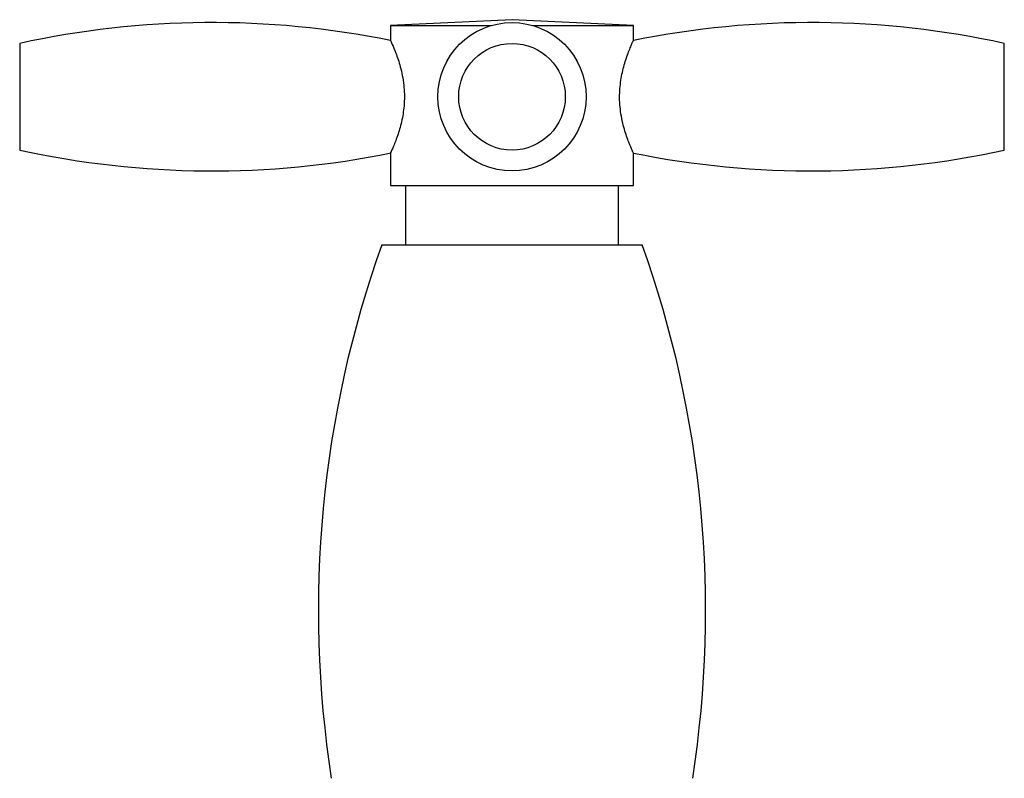
# Model space of a CAD drawing. Units: millimetres. Extents: x 5 to 745, y 5 to 745.
# Drawn here: x 333 to 416, y 586 to 650 of the extents above; entities that cross this region are included whole.
import ezdxf

# ---------------------------------------------------------------- set-up
doc = ezdxf.new("R2010")
doc.units = ezdxf.units.MM

msp = doc.modelspace()

# ---------------------------------------------------------------- linework, layer by layer
at = {"color": 7, "linetype": 'Continuous', "lineweight": 25}
for p, q in [((374.852, 650.306), (364.602, 649.806)), ((385.102, 649.806), (374.852, 650.306)), ((364.602, 649.806), (364.602, 648.559)), ((364.602, 649.806), (373.075, 649.806)), ((376.629, 649.806), (385.102, 649.806)), ((385.102, 648.559), (385.102, 649.806)), ((333.302, 648.306), (333.302, 639.306)), ((416.402, 646.497), (416.402, 648.306)), ((416.402, 639.306), (416.402, 646.497)), ((364.602, 639.054), (364.602, 636.306)), ((385.102, 636.306), (385.102, 639.054)), ((364.602, 636.306), (385.102, 636.306)), ((365.852, 636.306), (365.852, 631.306)), ((383.852, 631.306), (383.852, 636.306)), ((363.852, 631.306), (382.63, 631.306)), ((382.63, 631.306), (385.852, 631.306))]:
    msp.add_line(p, q, dxfattribs=at)
for radius in [6.258, 4.5]:
    msp.add_circle((374.852, 643.806), radius, dxfattribs=at)
for centre, radius, start, end in [((349.552, 574.064), 76, 78.57843, 102.34606), ((400.152, 574.064), 76, 77.65394, 101.42157), ((349.552, 713.549), 76, 257.65394, 281.4694), ((400.152, 713.549), 76, 258.57843, 282.34606), ((450.513, 600.421), 92, 160.38428, 188.82519), ((299.191, 600.421), 92, 351.17481, 19.61572)]:
    msp.add_arc(centre, radius, start, end, dxfattribs=at)
for points, knots in [([(364.61, 648.54), (364.608, 648.544), (364.598, 648.565), (364.73, 648.282), (365.046, 647.535), (365.378, 646.563), (365.604, 645.6), (365.724, 644.819), (365.778, 644.014), (365.758, 643.013), (365.583, 641.812), (365.289, 640.781), (365.038, 640.079), (364.855, 639.626), (364.713, 639.298), (364.609, 639.072), (364.624, 639.104), (364.63, 639.118)], [0, 0, 0, 0, 0.020974, 0.11774, 0.216022, 0.322595, 0.377714, 0.434679, 0.485637, 0.538373, 0.632697, 0.731416, 0.785379, 0.840856, 0.895376, 0.951764, 1, 1, 1, 1]), ([(385.102, 639.056), (385.08, 639.104), (385.035, 639.198), (384.717, 639.927), (384.392, 640.839), (384.152, 641.764), (384.013, 642.531), (383.935, 643.337), (383.927, 644.353), (384.074, 645.576), (384.415, 646.867), (384.739, 647.727), (384.953, 648.228), (385.058, 648.461), (385.105, 648.564), (385.097, 648.547), (385.096, 648.543)], [0, 0, 0, 0, 0.099788, 0.199369, 0.304371, 0.359525, 0.416454, 0.468427, 0.522256, 0.617226, 0.714463, 0.822088, 0.877019, 0.933797, 0.984623, 1, 1, 1, 1])]:
    msp.add_open_spline(points, degree=3, knots=knots, dxfattribs=at)

doc.saveas('drawing.dxf')
